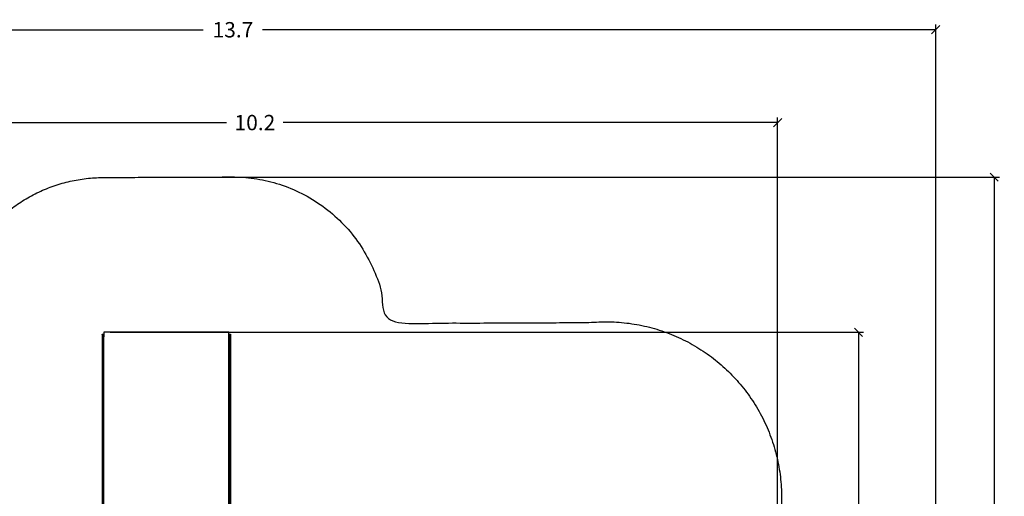
# Model space of a CAD drawing. Units: millimetres. Extents: x 18420.5 to 18447.9, y 1724.1 to 1750.2.
# Drawn here: x 18425.3 to 18434.9, y 1733.4 to 1738 of the extents above; entities that cross this region are included whole.
import ezdxf

# ---------------------------------------------------------------- set-up
doc = ezdxf.new("R2010")
doc.units = ezdxf.units.MM
doc.layers.add('Make2D$Visible$Curves', color=7, linetype='Continuous')
doc.layers.add('Make2D$Visible$Tangents', color=8, linetype='Continuous')
doc.dimstyles.get("Standard").update_dxf_attribs({"dimtxt": 0.15, "dimasz": 0.08, "dimexe": 0.05, "dimexo": 0.0625, "dimgap": 0.09, "dimtad": 0, "dimzin": 0, "dimdsep": 46, "dimtxsty": 'Standard', "dimblk": 'OBLIQUE', "dimcen": 0.09, "dimadec": 0, "dimazin": 0, "dimtfac": 1, "dimtofl": 0, "dimtmove": 0, "dimatfit": 3, "dimldrblk": 'OBLIQUE', "dimfxl": 1, "dimtolj": 1, "dimtzin": 0, "dimarcsym": 0})

# ---------------------------------------------------------------- blocks, each defined once
blk = doc.blocks.new('_Oblique')
at = {"color": 0, "linetype": 'ByBlock', "lineweight": -2}
blk.add_line((-0.5, -0.5), (0.5, 0.5), dxfattribs=at)
blk = doc.blocks.new('*D6')
at = {"color": 0, "lineweight": -2, "transparency": 16777216}
for p, q in [((18420.5345, 1732.6453), (18420.5345, 1737.9763)), ((18420.5345, 1737.9263), (18427.1068, 1737.9263)), ((18434.2591, 1737.9263), (18427.6868, 1737.9263)), ((18434.2591, 1728.6845), (18434.2591, 1737.9763))]:
    blk.add_line(p, q, dxfattribs=at)
at = {"layer": 'Defpoints', "color": 0, "transparency": 16777216}
for p in [(18434.2591, 1737.9263), (18420.5345, 1732.5828), (18434.2591, 1728.622)]:
    blk.add_point(p, dxfattribs=at)
at = {"color": 0, "lineweight": -2, "transparency": 16777216, "xscale": 0.08, "yscale": 0.08, "zscale": 0.08, "rotation": 180}
blk.add_blockref('_Oblique', (18420.5345, 1737.9263), dxfattribs=at)
at = {"color": 0, "lineweight": -2, "transparency": 16777216, "xscale": 0.08, "yscale": 0.08, "zscale": 0.08}
blk.add_blockref('_Oblique', (18434.2591, 1737.9263), dxfattribs=at)
at = {"color": 0, "transparency": 16777216, "insert": (18427.3968, 1737.9263), "char_height": 0.15, "attachment_point": 5}
blk.add_mtext('\\A1;13.7', dxfattribs=at)
blk = doc.blocks.new('*D7')
at = {"color": 0, "lineweight": -2, "transparency": 16777216}
for p, q in [((18427.0812, 1736.487), (18434.8804, 1736.487)), ((18434.8304, 1736.487), (18434.8304, 1730.6048)), ((18434.8304, 1724.1426), (18434.8304, 1730.0248)), ((18425.156, 1724.1426), (18434.8804, 1724.1426))]:
    blk.add_line(p, q, dxfattribs=at)
at = {"layer": 'Defpoints', "color": 0, "transparency": 16777216}
for p in [(18427.0187, 1736.487), (18425.0935, 1724.1426), (18434.8304, 1724.1426)]:
    blk.add_point(p, dxfattribs=at)
at = {"color": 0, "lineweight": -2, "transparency": 16777216, "xscale": 0.08, "yscale": 0.08, "zscale": 0.08}
for p, rotation in [((18434.8304, 1736.487), 90), ((18434.8304, 1724.1426), 270)]:
    blk.add_blockref('_Oblique', p, dxfattribs=dict(at, rotation=rotation))
at = {"color": 0, "transparency": 16777216, "insert": (18434.8304, 1730.3148), "char_height": 0.15, "attachment_point": 5, "rotation": 90}
blk.add_mtext('\\A1;12.3', dxfattribs=at)
blk = doc.blocks.new('*D8')
at = {"color": 0, "lineweight": -2, "transparency": 16777216}
for p, q in [((18422.5078, 1732.9548), (18422.5078, 1737.0697)), ((18432.7149, 1728.064), (18432.7149, 1737.0697)), ((18422.5078, 1737.0197), (18427.3338, 1737.0197)), ((18432.7149, 1737.0197), (18427.8888, 1737.0197))]:
    blk.add_line(p, q, dxfattribs=at)
at = {"layer": 'Defpoints', "color": 0, "transparency": 16777216}
for p in [(18432.7149, 1737.0197), (18422.5078, 1732.8923), (18432.7149, 1728.0015)]:
    blk.add_point(p, dxfattribs=at)
at = {"color": 0, "lineweight": -2, "transparency": 16777216, "xscale": 0.08, "yscale": 0.08, "zscale": 0.08, "rotation": 180}
blk.add_blockref('_Oblique', (18422.5078, 1737.0197), dxfattribs=at)
at = {"color": 0, "lineweight": -2, "transparency": 16777216, "xscale": 0.08, "yscale": 0.08, "zscale": 0.08}
blk.add_blockref('_Oblique', (18432.7149, 1737.0197), dxfattribs=at)
at = {"color": 0, "transparency": 16777216, "insert": (18427.6113, 1737.0197), "char_height": 0.15, "attachment_point": 5}
blk.add_mtext('\\A1;10.2', dxfattribs=at)
blk = doc.blocks.new('*D9')
at = {"color": 0, "lineweight": -2, "transparency": 16777216}
for p, q in [((18426.1976, 1734.9714), (18433.5545, 1734.9714)), ((18433.5045, 1734.9714), (18433.5045, 1730.7117)), ((18433.5045, 1725.9971), (18433.5045, 1730.2567)), ((18425.8468, 1725.9971), (18433.5545, 1725.9971))]:
    blk.add_line(p, q, dxfattribs=at)
at = {"layer": 'Defpoints', "color": 0, "transparency": 16777216}
for p in [(18426.1351, 1734.9714), (18433.5045, 1734.9714), (18425.7843, 1725.9971)]:
    blk.add_point(p, dxfattribs=at)
at = {"color": 0, "lineweight": -2, "transparency": 16777216, "xscale": 0.08, "yscale": 0.08, "zscale": 0.08}
for p, rotation in [((18433.5045, 1734.9714), 90), ((18433.5045, 1725.9971), 270)]:
    blk.add_blockref('_Oblique', p, dxfattribs=dict(at, rotation=rotation))
at = {"color": 0, "transparency": 16777216, "insert": (18433.5045, 1730.4842), "char_height": 0.15, "attachment_point": 5, "rotation": 90}
blk.add_mtext('\\A1;9.0', dxfattribs=at)
blk = doc.blocks.new('S-134')
at = {"layer": 'Make2D$Visible$Curves', "lineweight": -3}
for points in [[(18391.0004, 1734.6255), (18390.9902, 1734.6255), (18390.9801, 1734.6255)], [(18390.9801, 1734.6255), (18390.9801, 1734.014), (18390.9801, 1733.4025)], [(18390.9984, 1734.6255), (18390.9984, 1734.6305), (18390.9984, 1734.6355)], [(18392.662, 1734.6255), (18391.8429, 1734.6255), (18391.0237, 1734.6255)], [(18391.0245, 1734.6405), (18391.8427, 1734.6405), (18392.6609, 1734.6405)], [(18390.9801, 1733.4025), (18391.0019, 1733.4025), (18391.0237, 1733.4025)], [(18390.9984, 1733.3925), (18390.9984, 1733.3975), (18390.9984, 1733.4025)], [(18392.6666, 1733.4025), (18391.8452, 1733.4025), (18391.0237, 1733.4025)], [(18391.0245, 1733.3875), (18391.8444, 1733.3875), (18392.6643, 1733.3875)]]:
    blk.add_open_spline(points, degree=2, dxfattribs=at)
for points, weights, knots in [([(18390.9984, 1734.6355), (18390.9984, 1734.6368), (18390.9989, 1734.6381), (18390.9998, 1734.6391), (18391.0003, 1734.6395), (18391.0009, 1734.6399), (18391.0018, 1734.6403), (18391.0021, 1734.6404), (18391.0026, 1734.6405), (18391.0027, 1734.6405), (18391.0029, 1734.6405), (18391.003, 1734.6405), (18391.0031, 1734.6405), (18391.0032, 1734.6405), (18391.0032, 1734.6405), (18391.0034, 1734.6405), (18391.0034, 1734.6405)], [0.971436768137, 0.876594354173, 0.829173147191, 0.829173147191, 0.829173147191, 0.829173147191, 0.829173147191, 0.829173147191, 0.829173147191, 0.829173147191, 0.829173147191, 0.829173147191, 0.829173147191, 0.829173147191, 0.829173147191, 0.829173147191, 0.829173147191], [0, 0, 0, 0, 4.02872, 4.02872, 4.02872, 6.159792, 6.159792, 7.168501, 7.168501, 7.49215, 7.49215, 7.808983, 7.808983, 7.963805, 7.963805, 7.971577, 7.971577, 7.971577, 7.971577]), ([(18391.0034, 1733.3875), (18391.0034, 1733.3875), (18391.0033, 1733.3875), (18391.0033, 1733.3875), (18391.0032, 1733.3875), (18391.0032, 1733.3875), (18391.0031, 1733.3875), (18391.003, 1733.3875), (18391.0029, 1733.3876), (18391.0027, 1733.3876), (18391.0026, 1733.3876), (18391.0021, 1733.3877), (18391.0018, 1733.3878), (18391.0009, 1733.3881), (18391.0003, 1733.3885), (18390.9998, 1733.389), (18390.9989, 1733.39), (18390.9984, 1733.3912), (18390.9984, 1733.3925)], [1, 1, 1, 1, 1, 1, 1, 1, 1, 1, 1, 1, 1, 1, 1, 1, 1, 1.05719095842, 1.17157287525], [0, 0, 0, 0, 0.002102, 0.002102, 0.078122, 0.078122, 0.230176, 0.230176, 0.541344, 0.541344, 0.859205, 0.859205, 1.849877, 1.849877, 3.942843, 3.942843, 3.942843, 7.971563, 7.971563, 7.971563, 7.971563])]:
    blk.add_rational_spline(points, weights, degree=3, knots=knots, dxfattribs=at)
for points, weights in [([(18391.0237, 1734.6255), (18391.0066, 1734.6255), (18391.0004, 1734.6255)], [1, 0.866025403784, 1]), ([(18391.0034, 1734.6405), (18391.0034, 1734.6405), (18391.0245, 1734.6405)], [1, 0.7604059656, 1]), ([(18391.0034, 1733.3875), (18391.0034, 1733.3875), (18391.0245, 1733.3875)], [1, 0.7604059656, 1])]:
    blk.add_rational_spline(points, weights, degree=2, dxfattribs=at)
at = {"layer": 'Make2D$Visible$Tangents', "lineweight": -3}
for points, weights in [([(18391.0237, 1734.6355), (18390.9984, 1734.6355), (18390.9984, 1734.6355)], [1, 0.7604059656, 1]), ([(18391.0237, 1734.6355), (18391.0237, 1734.6405), (18391.0245, 1734.6405)], [1, 0.707106781187, 1]), ([(18391.0237, 1733.3925), (18390.9984, 1733.3925), (18390.9984, 1733.3925)], [1, 0.7604059656, 1]), ([(18391.0237, 1733.3925), (18391.0237, 1733.3875), (18391.0245, 1733.3875)], [1, 0.707106781187, 1])]:
    blk.add_rational_spline(points, weights, degree=2, dxfattribs=at)
for points in [[(18392.6613, 1734.6355), (18391.8425, 1734.6355), (18391.0237, 1734.6355)], [(18391.0237, 1734.6355), (18391.0237, 1734.6305), (18391.0237, 1734.6255)], [(18391.0237, 1733.3925), (18391.0237, 1733.3975), (18391.0237, 1733.4025)], [(18392.6651, 1733.3925), (18391.8444, 1733.3925), (18391.0237, 1733.3925)]]:
    blk.add_open_spline(points, degree=2, dxfattribs=at)
blk = doc.blocks.new('S134')
at = {"color": 159, "true_color": 0x22346e}
blk.add_rational_spline([(18423.9283, 1715.4867), (18424.2844, 1715.4882), (18424.6406, 1715.4897), (18424.6399, 1715.6451), (18424.6393, 1715.8005), (18424.6297, 1716.4301), (18425.0723, 1716.8779), (18425.5149, 1717.3256), (18426.1445, 1717.3234), (18426.7603, 1717.3259), (18427.376, 1717.3285), (18428.8232, 1717.3439), (18428.8905, 1715.8983), (18429.8858, 1715.9024, 1.8425), (18430.8812, 1715.9065, 3.6849), (18431.6631, 1715.9788, 3.6849), (18432.2286, 1715.434, 3.6849), (18432.7941, 1714.8893, 3.6849), (18432.7511, 1714.1052, 3.6849)], [1, 1, 1, 1, 1, 0.922068177037, 1, 0.922068177037, 1, 1, 1, 0.719652004587, 1, 1, 1, 0.909193941989, 1, 0.909193941989, 1], degree=2, knots=[0, 0, 0, 1, 1, 2, 2, 2.794811, 2.794811, 3.589623, 3.589623, 4.589623, 4.589623, 6.124613, 6.124613, 7.124613, 7.124613, 7.983518, 7.983518, 8.842422, 8.842422, 8.842422], dxfattribs=at)
at = {"rotation": 270}
blk.add_blockref('S-134', (16692.7325, 20106.7914), dxfattribs=at)

msp = doc.modelspace()

# ---------------------------------------------------------------- block references
at = {"color": 7}
msp.add_blockref('S134', (0, 19.1601), dxfattribs=at)

# ---------------------------------------------------------------- dimensions: what is measured, and where the dimension line sits
for base, p1, p2, picture, middle in [((18434.2591, 1737.9263), (18420.5345, 1732.5828), (18434.2591, 1728.622), '*D6', (18427.3968, 1737.9263)), ((18432.7149, 1737.0197), (18422.5078, 1732.8923), (18432.7149, 1728.0015), '*D8', (18427.6113, 1737.0197))]:
    dim = msp.add_linear_dim(base=base, p1=p1, p2=p2, dimstyle='Standard', override={"dimdec": 1}, dxfattribs=at)
    dim.commit()
    dim.dimension.update_dxf_attribs({"geometry": picture, "text_midpoint": middle})
dim = msp.add_linear_dim(base=(18434.8304, 1724.1426), p1=(18427.0187, 1736.487), p2=(18425.0935, 1724.1426), angle=90, dimstyle='Standard', override={"dimdec": 1}, dxfattribs=at)
dim.commit()
dim.dimension.update_dxf_attribs({"geometry": '*D7', "text_midpoint": (18434.8304, 1730.3148), "dimtype": 160})
dim = msp.add_linear_dim(base=(18433.5045, 1734.9714), p1=(18425.7843, 1725.9971), p2=(18426.1351, 1734.9714), angle=90, dimstyle='Standard', override={"dimdec": 1}, dxfattribs=at)
dim.commit()
dim.dimension.update_dxf_attribs({"geometry": '*D9', "text_midpoint": (18433.5045, 1730.4842)})

doc.saveas('drawing.dxf')
